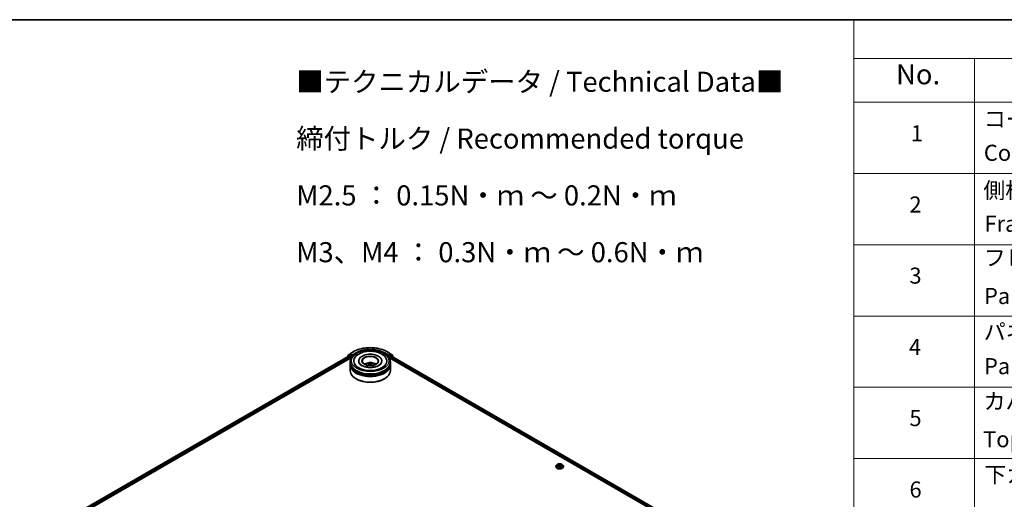
# Model space of a CAD drawing. Units: millimetres. Extents: x 36 to 9676, y 20 to 1706.
# Drawn here: x 292 to 598, y 573 to 722 of the extents above; entities that cross this region are included whole.
import ezdxf

# ---------------------------------------------------------------- set-up
doc = ezdxf.new("R2010")
doc.units = ezdxf.units.MM
doc.header["$LTSCALE"] = 2.5
for name, color, linetype, lineweight in [('Border (ISO)', 7, 'Continuous', 35), ('Symbol (ISO)', 7, 'Continuous', 18), ('Visible (ISO)', 7, 'Continuous', 35), ('Visible Narrow (ISO)', 7, 'Continuous', 25)]:
    doc.layers.add(name, color=color, linetype=linetype, lineweight=lineweight)
doc.styles.add('Note Text (TK)', font='MS PGothic.ttf')
doc.styles.add('Note Text (TK2)', font='MS PGothic.ttf')

# ---------------------------------------------------------------- blocks, each defined once
blk = doc.blocks.new('図面枠 tk図枠')
at = {"layer": 'Border (ISO)'}
blk.add_line((14.5, 289), (405.5, 289), dxfattribs=at)
blk = doc.blocks.new('テーブル66')
at = {"layer": 'Symbol (ISO)'}
for p, q in [((220.5, 289), (405.5, 289)), ((220.5, 289), (220.5, 284.18)), ((220.5, 284.18), (405.5, 284.18)), ((220.5, 284.18), (220.5, 278.74)), ((235.5, 284.18), (235.5, 278.74)), ((220.5, 278.74), (405.5, 278.74)), ((220.5, 278.74), (220.5, 172.35)), ((235.5, 278.74), (235.5, 172.35)), ((220.5, 269.87), (405.5, 269.87)), ((220.5, 261.01), (405.5, 261.01)), ((220.5, 252.14), (405.5, 252.14)), ((220.5, 243.28), (405.5, 243.28)), ((220.5, 234.41), (405.5, 234.41))]:
    blk.add_line(p, q, dxfattribs=at)
at = {"layer": 'Symbol (ISO)', "color": 7, "attachment_point": 7}
for s, insert, char_height, style in [('No.', (225.76, 280.18), 2.5, 'Note Text (TK)'), ('コーナーブロック', (236.69, 275.03), 2, 'Note Text (TK2)'), ('1', (227.6, 273.25), 2, 'Note Text (TK2)'), ('Corner block', (236.68, 270.82), 2, 'Note Text (TK2)'), ('側板', (236.62, 266.15), 2, 'Note Text (TK2)'), ('2', (227.42, 264.39), 2, 'Note Text (TK2)'), ('Frame', (236.76, 262), 2, 'Note Text (TK2)'), ('フレーム', (236.67, 257.77), 2, 'Note Text (TK2)'), ('3', (227.42, 255.54), 2, 'Note Text (TK2)'), ('Panel support frame', (236.7, 253.01), 2, 'Note Text (TK2)'), ('パネル', (236.67, 248.55), 2, 'Note Text (TK2)'), ('4', (227.37, 246.66), 2, 'Note Text (TK2)'), ('Panel', (236.7, 244.28), 2, 'Note Text (TK2)'), ('カバー', (236.65, 239.91), 2, 'Note Text (TK2)'), ('5', (227.42, 237.82), 2, 'Note Text (TK2)'), ('Top cover', (236.59, 235.19), 2, 'Note Text (TK2)'), ('下カバー', (236.74, 230.78), 2, 'Note Text (TK2)'), ('6', (227.43, 228.94), 2, 'Note Text (TK2)')]:
    blk.add_mtext(s, dxfattribs=dict(at, insert=insert, char_height=char_height, style=style))

msp = doc.modelspace()

# ---------------------------------------------------------------- linework, layer by layer
at = {"layer": 'Visible (ISO)'}
for p, q in [((393.912, 618.076), (394.6016, 618.6334)), ((394.6177, 618.6445), (395.7078, 619.2738)), ((406.062, 619.2738), (407.1521, 618.6445)), ((407.1682, 618.6334), (407.8577, 618.076)), ((303.2277, 565.3701), (394.5293, 618.0831)), ((310.033, 568.3521), (395.0717, 617.4492)), ((393.7183, 617.6621), (393.7183, 617.6149)), ((394.4251, 618.2931), (393.7647, 617.7593)), ((393.8656, 617.8409), (393.8656, 617.9788)), ((394.4411, 618.3041), (394.6474, 618.4232)), ((394.5918, 618.0769), (394.9039, 617.8967)), ((394.6349, 615.7024), (394.6349, 616.0426)), ((394.6349, 615.2601), (394.6349, 615.6003)), ((395.1985, 618.1349), (394.7099, 618.417)), ((394.9923, 617.7436), (394.9923, 617.4034)), ((395.2869, 618.0838), (395.2869, 618.2879)), ((395.3089, 618.0288), (395.3128, 618.0266)), ((397.2807, 616.3828), (397.2807, 616.3011)), ((404.489, 616.3828), (404.489, 616.3011)), ((406.4569, 618.0266), (406.4608, 618.0288)), ((406.4828, 618.2879), (406.4828, 618.0838)), ((407.0599, 618.417), (406.5712, 618.1349)), ((406.6981, 617.4492), (512.3607, 556.4449)), ((406.7774, 617.4034), (406.7774, 617.6756)), ((406.8658, 617.8287), (407.1918, 618.0169)), ((407.3286, 618.3041), (407.1224, 618.4232)), ((407.1349, 615.7024), (407.1349, 616.0426)), ((407.1349, 615.2601), (407.1349, 615.6003)), ((407.2334, 618.021), (519.1087, 553.4298)), ((408.005, 617.7593), (407.3447, 618.2931)), ((407.9042, 617.9788), (407.9042, 617.8409)), ((408.0515, 617.5487), (408.0515, 617.6621)), ((394.6349, 613.389), (394.6349, 615.158)), ((400.5984, 615.3887), (400.6309, 615.0863)), ((401.1713, 615.3887), (401.1388, 615.0863)), ((407.1349, 613.389), (407.1349, 615.158)), ((396.5244, 610.8034), (396.4654, 610.8374)), ((405.2454, 610.8034), (405.3043, 610.8374)), ((458.6021, 583.5188), (458.6021, 583.5327)), ((458.9559, 584.1174), (458.7492, 583.8868)), ((459.1584, 584.1427), (459.3358, 584.0366)), ((459.3683, 583.511), (459.553, 583.614)), ((459.445, 583.891), (459.4792, 583.5728)), ((460.0678, 583.614), (460.2526, 583.511)), ((460.1758, 583.891), (460.1417, 583.5728)), ((460.2851, 584.0366), (460.4625, 584.1427)), ((460.4625, 584.1428), (460.4625, 584.1428)), ((460.6649, 584.1174), (460.8716, 583.8868)), ((461.0188, 583.5188), (461.0188, 583.5327))]:
    msp.add_line(p, q, dxfattribs=at)
for centre, start, end in [((394.6802, 618.5362), 120, 128.948276), ((407.0896, 618.5362), 51.051724, 60), ((393.8433, 617.6621), 128.948276, 180), ((393.9906, 617.9788), 128.948276, 180), ((394.5036, 618.1959), 120, 128.948276), ((407.2661, 618.1959), 51.051724, 60), ((407.7792, 617.9788), 0, 51.051724), ((407.9265, 617.6621), 0, 51.051724)]:
    msp.add_arc(centre, 0.125, start, end, dxfattribs=at)
for centre, major_axis, ratio, start_param, end_param in [((400.8849, 616.3828), (5.1458, 0), 0.57735027, 2.28770637, 7.13707159), ((394.5918, 617.9749), (-0.0625, 0.1083), 0.57735027, 5.49778714, 6.28318531), ((400.8849, 615.6003), (6.25, 0), 0.57735027, 3.12745005, 6.29732791), ((400.8849, 615.7024), (-6.25, 0), 0.57735027, 0, 3.14159265), ((394.7099, 618.3149), (-0.0625, 0.1083), 0.57735027, 5.49778714, 6.28318531), ((394.9039, 617.7946), (0.0625, -0.1083), 0.57735027, 0.78539816, 2.35619449), ((395.3753, 618.1349), (-0.0625, -0.1083), 0.57735027, 5.49778714, 7.06858347), ((400.8849, 616.3828), (3.6042, 0), 0.57735027, 5.47106557, 10.23689769), ((400.8849, 616.3147), (-2.5, 0), 0.57735027, 2.37272528, 7.05205268), ((400.8849, 614.3415), (-2.5, 0), 0.57735027, 5.07628371, 5.53058844), ((400.9281, 613.2115), (1.4222, -2.3041), 0.49462411, 2.44776077, 2.68674507), ((400.8458, 613.164), (-1.2739, 2.3893), 0.65417299, 5.62601221, 5.86499651), ((400.9239, 613.164), (-1.2739, -2.3893), 0.65417299, 3.55978145, 3.79876575), ((400.8416, 613.2115), (1.4222, 2.3041), 0.49462411, 0.45484759, 0.69383188), ((400.8849, 614.3415), (-2.5, 0), 0.57735027, 3.89418952, 4.34849425), ((406.3944, 618.1349), (0.0625, -0.1083), 0.57735027, 5.49778714, 7.06858347), ((406.8658, 617.7266), (0.0625, 0.1083), 0.57735027, 0.78539816, 2.35619449), ((407.0599, 618.3149), (0.0625, 0.1083), 0.57735027, 0, 0.78539816), ((407.1918, 617.9488), (0.0417, 0.0722), 0.57735027, 0, 0.78539816), ((400.8849, 615.158), (6.25, 0), 0.57735027, 3.12745005, 6.29732791), ((400.8849, 615.2601), (-6.25, 0), 0.57735027, 0, 3.14159265), ((400.8849, 613.389), (6.25, 0), 0.57735027, 3.14159265, 6.28318531), ((400.8849, 615.6003), (-6.1667, 0), 0.57735027, 0.47828403, 2.66330862), ((400.8849, 615.158), (-6.1667, 0), 0.57735027, 0.47828403, 2.66330862), ((400.9281, 613.1665), (-1.0587, -2.4922), 0.59526289, 3.96282307, 4.19313336), ((400.8458, 613.214), (1.6196, 2.1699), 0.55353421, 0.95931878, 1.15112494), ((400.9239, 613.214), (1.6196, -2.1699), 0.55353421, 1.99046771, 2.18227387), ((400.8416, 613.1665), (-1.0587, 2.4922), 0.59526289, 5.2316446, 5.46195489), ((400.8849, 613.3209), (6.1667, 0), 0.57735027, 3.92699082, 5.49778714)]:
    msp.add_ellipse(centre, major_axis=major_axis, ratio=ratio, start_param=start_param, end_param=end_param, dxfattribs=at)
msp.add_ellipse((400.8849, 616.3828), major_axis=(2.5833, 0), ratio=0.57735027, dxfattribs=at)
for points, knots in [([(394.6349, 616.0426), (394.6349, 616.4292), (394.7317, 616.8144), (395.106, 617.5558), (395.3936, 617.9089), (396.1434, 618.5599), (396.6181, 618.8521), (397.6965, 619.332), (398.3017, 619.5183), (399.5749, 619.7663), (400.2422, 619.8286), (401.5746, 619.8256), (402.2394, 619.7605), (403.5046, 619.5081), (404.1047, 619.3206), (405.1827, 618.8355), (405.66, 618.5374), (406.4328, 617.8525), (406.7312, 617.4657), (407.0596, 616.7247), (407.1349, 616.384), (407.1349, 616.0426)], [5.49778714, 5.49778714, 5.49778714, 5.49778714, 5.78139221, 5.78139221, 6.08459158, 6.08459158, 6.41185391, 6.41185391, 6.74313191, 6.74313191, 7.07260039, 7.07260039, 7.40121853, 7.40121853, 7.73072324, 7.73072324, 8.06201837, 8.06201837, 8.38889414, 8.38889414, 8.6393798, 8.6393798, 8.6393798, 8.6393798]), ([(395.7078, 619.2738), (396.2532, 619.5887), (396.8825, 619.8525), (398.2491, 620.2545), (398.9862, 620.3927), (400.4977, 620.5309), (401.272, 620.5309), (402.7835, 620.3927), (403.5206, 620.2545), (404.8872, 619.8525), (405.5165, 619.5887), (406.062, 619.2738)], [1.57079633, 1.57079633, 1.57079633, 1.57079633, 1.88495559, 1.88495559, 2.19911486, 2.19911486, 2.51327412, 2.51327412, 2.82743339, 2.82743339, 3.14159265, 3.14159265, 3.14159265, 3.14159265]), ([(395.9609, 617.1641), (396.092, 617.4135), (396.2626, 617.6424), (396.7637, 618.1622), (397.1312, 618.426), (397.9879, 618.8782), (398.4853, 619.0593), (399.5371, 619.3114), (400.0912, 619.3829), (401.2026, 619.414), (401.7597, 619.3747), (402.8322, 619.1874), (403.3473, 619.0392), (404.2911, 618.6356), (404.7194, 618.3794), (405.3779, 617.8062), (405.6299, 617.5045), (405.8088, 617.1641)], [2.65090407, 2.65090407, 2.65090407, 2.65090407, 2.86407041, 2.86407041, 3.18632725, 3.18632725, 3.53339937, 3.53339937, 3.87843215, 3.87843215, 4.22068257, 4.22068257, 4.56453655, 4.56453655, 4.9121077, 4.9121077, 5.20307756, 5.20307756, 5.20307756, 5.20307756]), ([(395.1985, 618.1349), (395.2097, 618.1284), (395.2215, 618.1189), (395.244, 618.0962), (395.2548, 618.0831), (395.2702, 618.0648), (395.2759, 618.0581), (395.2872, 618.046), (395.2929, 618.0406), (395.3017, 618.0335), (395.3053, 618.031), (395.3089, 618.0288)], [0.1851472285, 0.1851472285, 0.1851472285, 0.1851472285, 0.1965284229, 0.1965284229, 0.2079096173, 0.2079096173, 0.2138595936, 0.2138595936, 0.2198095698, 0.2198095698, 0.2238749427, 0.2238749427, 0.2238749427, 0.2238749427]), ([(403.5618, 614.9782), (403.33, 614.8444), (403.0528, 614.7228), (402.4276, 614.5238), (402.0783, 614.4476), (401.3438, 614.3549), (400.9582, 614.3396), (400.1966, 614.3744), (399.8208, 614.4247), (399.1252, 614.5823), (398.805, 614.689), (398.2571, 614.9372), (398.0277, 615.078), (397.6739, 615.3635), (397.5493, 615.5074), (397.4579, 615.6568), (397.4465, 615.677), (397.4361, 615.6967)], [0, 0, 0, 0, 0.28166641, 0.28166641, 0.57029187, 0.57029187, 0.86427595, 0.86427595, 1.15932912, 1.15932912, 1.4508445, 1.4508445, 1.73525144, 1.73525144, 2.01675528, 2.01675528, 2.06148491, 2.06148491, 2.06148491, 2.06148491]), ([(399.3937, 615.1649), (399.4401, 615.245), (399.4949, 615.3161), (399.6538, 615.4842), (399.7658, 615.5666), (400.0319, 615.7167), (400.1899, 615.7753), (400.5245, 615.8567), (400.7017, 615.8771), (401.0543, 615.878), (401.2296, 615.8589), (401.5712, 615.7789), (401.7376, 615.7179), (402.0409, 615.5447), (402.1807, 615.4348), (402.3242, 615.2476), (402.3513, 615.2075), (402.376, 615.1649)], [1.10800637, 1.10800637, 1.10800637, 1.10800637, 1.28485125, 1.28485125, 1.58220865, 1.58220865, 1.9574686, 1.9574686, 2.35189349, 2.35189349, 2.74172985, 2.74172985, 3.13599765, 3.13599765, 3.51030353, 3.51030353, 3.60438261, 3.60438261, 3.60438261, 3.60438261]), ([(400.3165, 615.6859), (400.3208, 615.6854), (400.3259, 615.6838), (400.335, 615.679), (400.3406, 615.6748), (400.3493, 615.6659), (400.3538, 615.6598), (400.3594, 615.6496), (400.3617, 615.644), (400.3632, 615.6389)], [0.0145600729, 0.0145600729, 0.0145600729, 0.0145600729, 0.0187226824, 0.0187226824, 0.0234298311, 0.0234298311, 0.0280690561, 0.0280690561, 0.0318101771, 0.0318101771, 0.0318101771, 0.0318101771]), ([(400.9776, 615.5648), (400.9647, 615.5597), (400.9486, 615.5553), (400.9138, 615.5498), (400.8952, 615.5487), (400.8605, 615.5495), (400.8421, 615.5515), (400.8132, 615.5575), (400.8019, 615.5609), (400.7921, 615.5648)], [-0.2036008779, -0.2036008779, -0.2036008779, -0.2036008779, -0.1911010993, -0.1911010993, -0.1786013208, -0.1786013208, -0.1660772065, -0.1660772065, -0.1569242716, -0.1569242716, -0.1569242716, -0.1569242716]), ([(401.4065, 615.6389), (401.4081, 615.644), (401.4104, 615.6496), (401.416, 615.6598), (401.4205, 615.6659), (401.4291, 615.6748), (401.4347, 615.679), (401.4439, 615.6838), (401.4489, 615.6854), (401.4532, 615.6859)], [0.0427285558, 0.0427285558, 0.0427285558, 0.0427285558, 0.0464696768, 0.0464696768, 0.0511089018, 0.0511089018, 0.0558160505, 0.0558160505, 0.05997866, 0.05997866, 0.05997866, 0.05997866]), ([(404.3336, 615.6967), (404.2597, 615.556), (404.1299, 615.3936), (403.8276, 615.1458), (403.7032, 615.0598), (403.5618, 614.9782)], [5.792496723, 5.792496723, 5.792496723, 5.792496723, 6.111389919, 6.111389919, 6.283185307, 6.283185307, 6.283185307, 6.283185307]), ([(406.4608, 618.0288), (406.4644, 618.031), (406.4681, 618.0335), (406.4769, 618.0406), (406.4825, 618.046), (406.4939, 618.0581), (406.4995, 618.0648), (406.5149, 618.0831), (406.5257, 618.0962), (406.5482, 618.1189), (406.56, 618.1284), (406.5712, 618.1349)], [0.0229880286, 0.0229880286, 0.0229880286, 0.0229880286, 0.0270534015, 0.0270534015, 0.0330033777, 0.0330033777, 0.038953354, 0.038953354, 0.0503345484, 0.0503345484, 0.0617157428, 0.0617157428, 0.0617157428, 0.0617157428]), ([(400.1728, 614.949), (400.1743, 614.9495), (400.1757, 614.9497), (400.1811, 614.9504), (400.1857, 614.9495), (400.1897, 614.9472), (400.1904, 614.9467), (400.191, 614.9462)], [0.0219671693, 0.0219671693, 0.0219671693, 0.0219671693, 0.0234298311, 0.0234298311, 0.02806905607, 0.02806905607, 0.02898517502, 0.02898517502, 0.02898517502, 0.02898517502]), ([(400.5635, 615.4328), (400.575, 615.4268), (400.5847, 615.4188), (400.5969, 615.4003), (400.5994, 615.3898), (400.5976, 615.3696), (400.5933, 615.3584), (400.5797, 615.34), (400.5721, 615.3325), (400.5635, 615.3257)], [-0.2036008625, -0.2036008625, -0.2036008625, -0.2036008625, -0.191101084, -0.191101084, -0.1786013054, -0.1786013054, -0.1660771911, -0.1660771911, -0.1569242563, -0.1569242563, -0.1569242563, -0.1569242563]), ([(400.7921, 615.1937), (400.8051, 615.2018), (400.8211, 615.2087), (400.8559, 615.2173), (400.8746, 615.2191), (400.9093, 615.2178), (400.9276, 615.2148), (400.9565, 615.2052), (400.9678, 615.1998), (400.9776, 615.1937)], [-0.2036008779, -0.2036008779, -0.2036008779, -0.2036008779, -0.1911010993, -0.1911010993, -0.1786013208, -0.1786013208, -0.1660772065, -0.1660772065, -0.1569242716, -0.1569242716, -0.1569242716, -0.1569242716]), ([(401.2062, 615.3257), (401.1948, 615.3347), (401.185, 615.3452), (401.1728, 615.3668), (401.1703, 615.3779), (401.1721, 615.3978), (401.1765, 615.4078), (401.19, 615.4227), (401.1976, 615.4283), (401.2062, 615.4328)], [-0.2036008625, -0.2036008625, -0.2036008625, -0.2036008625, -0.191101084, -0.191101084, -0.1786013054, -0.1786013054, -0.1660771911, -0.1660771911, -0.1569242563, -0.1569242563, -0.1569242563, -0.1569242563]), ([(401.5787, 614.9462), (401.5794, 614.9467), (401.58, 614.9472), (401.584, 614.9495), (401.5886, 614.9504), (401.5941, 614.9497), (401.5955, 614.9495), (401.5969, 614.949)], [0.04555355789, 0.04555355789, 0.04555355789, 0.04555355789, 0.04646967684, 0.04646967684, 0.05110890181, 0.05110890181, 0.05257156361, 0.05257156361, 0.05257156361, 0.05257156361]), ([(458.7492, 583.8868), (458.7306, 583.866), (458.7135, 583.8445), (458.6827, 583.8003), (458.669, 583.7775), (458.6451, 583.7307), (458.635, 583.7068), (458.6187, 583.6581), (458.6125, 583.6333), (458.6042, 583.5832), (458.6021, 583.5579), (458.6021, 583.5327)], [0.307831551, 0.307831551, 0.307831551, 0.307831551, 0.403344874, 0.403344874, 0.498858196, 0.498858196, 0.594371519, 0.594371519, 0.689884841, 0.689884841, 0.785398163, 0.785398163, 0.785398163, 0.785398163]), ([(458.6021, 583.5188), (458.6021, 583.4443), (458.6217, 583.37), (458.6979, 583.2276), (458.7558, 583.1599), (458.9053, 583.037), (458.9981, 582.9823), (459.2081, 582.8932), (459.3253, 582.8587), (459.5718, 582.8134), (459.701, 582.8024), (459.9586, 582.8049), (460.0869, 582.8182), (460.3304, 582.868), (460.4454, 582.9045), (460.6508, 582.9976), (460.7411, 583.0542), (460.8868, 583.1828), (460.9425, 583.2547), (461.0045, 583.3918), (461.0188, 583.4553), (461.0188, 583.5188)], [0.78539816, 0.78539816, 0.78539816, 0.78539816, 1.08510874, 1.08510874, 1.39751972, 1.39751972, 1.72201276, 1.72201276, 2.0477407, 2.0477407, 2.37249118, 2.37249118, 2.69684603, 2.69684603, 3.02168013, 3.02168013, 3.34747752, 3.34747752, 3.67139258, 3.67139258, 3.92699082, 3.92699082, 3.92699082, 3.92699082]), ([(460.6649, 584.1174), (460.6138, 584.1744), (460.5489, 584.2245), (460.3957, 584.3106), (460.3064, 584.3461), (460.1149, 584.3978), (460.0126, 584.4142), (459.8054, 584.4268), (459.7004, 584.4231), (459.4974, 584.3961), (459.3993, 584.3727), (459.219, 584.3077), (459.1369, 584.2659), (459.0253, 584.186), (458.9879, 584.1531), (458.9559, 584.1174)], [4.40455743, 4.40455743, 4.40455743, 4.40455743, 4.72557036, 4.72557036, 5.05999896, 5.05999896, 5.39307641, 5.39307641, 5.72438985, 5.72438985, 6.05612576, 6.05612576, 6.39010372, 6.39010372, 6.59101686, 6.59101686, 6.59101686, 6.59101686]), ([(459.1992, 584.1183), (459.1744, 584.1465), (459.1365, 584.1626), (459.1003, 584.1705), (459.0998, 584.1706), (459.0994, 584.1707)], [0.0019022161, 0.0019022161, 0.0019022161, 0.0019022161, 0.0320559737, 0.0320559737, 0.0323943032, 0.0323943032, 0.0323943032, 0.0323943032]), ([(459.0994, 584.1707), (459.0998, 584.1705), (459.1002, 584.1704), (459.1039, 584.169), (459.1072, 584.1677), (459.1106, 584.1663)], [-0.03239430317, -0.03239430317, -0.03239430317, -0.03239430317, -0.03205597372, -0.03205597372, -0.02897275834, -0.02897275834, -0.02897275834, -0.02897275834]), ([(459.1013, 583.6161), (459.101, 583.616), (459.1008, 583.6159), (459.1002, 583.6156), (459.0998, 583.6155), (459.0994, 583.6154)], [-0.000230599076, -0.000230599076, -0.000230599076, -0.000230599076, 0, 0, 0.000338329447, 0.000338329447, 0.000338329447, 0.000338329447]), ([(459.0994, 583.6154), (459.0998, 583.6155), (459.1003, 583.6155), (459.1009, 583.6157), (459.1012, 583.6157), (459.1015, 583.6158)], [-0.000338329447, -0.000338329447, -0.000338329447, -0.000338329447, 0, 0, 0.000241517914, 0.000241517914, 0.000241517914, 0.000241517914]), ([(459.2389, 583.6002), (459.2464, 583.5939), (459.2546, 583.5877), (459.2721, 583.5751), (459.2814, 583.5689), (459.3013, 583.5565), (459.3118, 583.5504), (459.3339, 583.5384), (459.3455, 583.5326), (459.3647, 583.5236), (459.3719, 583.5203), (459.3793, 583.5172)], [1.393323954, 1.393323954, 1.393323954, 1.393323954, 1.463469385, 1.463469385, 1.533614815, 1.533614815, 1.603760246, 1.603760246, 1.673905677, 1.673905677, 1.71478324, 1.71478324, 1.71478324, 1.71478324]), ([(459.3307, 584.3024), (459.3306, 584.3026), (459.3304, 584.3027), (459.33, 584.3031), (459.3298, 584.3033), (459.3295, 584.3035)], [-0.000230599076, -0.000230599076, -0.000230599076, -0.000230599076, 0, 0, 0.000338329447, 0.000338329447, 0.000338329447, 0.000338329447]), ([(459.3295, 584.3035), (459.3297, 584.3033), (459.3298, 584.303), (459.3301, 584.3026), (459.3302, 584.3025), (459.3303, 584.3023)], [-0.000338329447, -0.000338329447, -0.000338329447, -0.000338329447, 0, 0, 0.000241517914, 0.000241517914, 0.000241517914, 0.000241517914]), ([(459.3757, 583.5151), (459.3554, 583.5164), (459.343, 583.5034), (459.3298, 583.483), (459.3297, 583.4828), (459.3295, 583.4825)], [0.0024310368, 0.0024310368, 0.0024310368, 0.0024310368, 0.0320559737, 0.0320559737, 0.0323943032, 0.0323943032, 0.0323943032, 0.0323943032]), ([(459.3295, 583.4825), (459.3298, 583.4828), (459.33, 583.483), (459.3324, 583.4851), (459.3346, 583.487), (459.3368, 583.4888)], [-0.03239430317, -0.03239430317, -0.03239430317, -0.03239430317, -0.03205597372, -0.03205597372, -0.02897275834, -0.02897275834, -0.02897275834, -0.02897275834]), ([(459.445, 583.891), (459.4438, 583.9023), (459.4412, 583.9135), (459.4334, 583.9354), (459.4282, 583.9461), (459.4154, 583.9667), (459.4079, 583.9765), (459.3906, 583.9954), (459.381, 584.0044), (459.3597, 584.0213), (459.3482, 584.0292), (459.3358, 584.0366)], [3.988894173, 3.988894173, 3.988894173, 3.988894173, 4.130102476, 4.130102476, 4.271310779, 4.271310779, 4.412519082, 4.412519082, 4.553727385, 4.553727385, 4.694935688, 4.694935688, 4.694935688, 4.694935688]), ([(460.0678, 583.614), (460.04, 583.6295), (460.0084, 583.6423), (459.9404, 583.6618), (459.904, 583.6685), (459.8295, 583.6751), (459.7914, 583.6751), (459.7169, 583.6685), (459.6804, 583.6618), (459.6124, 583.6423), (459.5809, 583.6295), (459.553, 583.614)], [4.72984227, 4.72984227, 4.72984227, 4.72984227, 5.03702022, 5.03702022, 5.34419817, 5.34419817, 5.65137612, 5.65137612, 5.95855407, 5.95855407, 6.26573201, 6.26573201, 6.26573201, 6.26573201]), ([(460.2851, 584.0366), (460.2727, 584.0292), (460.2611, 584.0213), (460.2399, 584.0044), (460.2302, 583.9954), (460.213, 583.9765), (460.2054, 583.9667), (460.1927, 583.9461), (460.1875, 583.9354), (460.1797, 583.9135), (460.1771, 583.9023), (460.1758, 583.891)], [0.017453293, 0.017453293, 0.017453293, 0.017453293, 0.158661596, 0.158661596, 0.299869899, 0.299869899, 0.441078202, 0.441078202, 0.582286505, 0.582286505, 0.723494808, 0.723494808, 0.723494808, 0.723494808]), ([(460.24, 584.2151), (460.2634, 584.2474), (460.2767, 584.2807), (460.291, 584.303), (460.2912, 584.3033), (460.2913, 584.3035)], [0, 0, 0, 0, 0.0320559737, 0.0320559737, 0.0323943032, 0.0323943032, 0.0323943032, 0.0323943032]), ([(460.2415, 583.5172), (460.2489, 583.5203), (460.2562, 583.5236), (460.2753, 583.5326), (460.2869, 583.5384), (460.309, 583.5504), (460.3196, 583.5565), (460.3394, 583.5689), (460.3488, 583.5751), (460.3663, 583.5877), (460.3744, 583.5939), (460.382, 583.6002)], [2.99760574, 2.99760574, 2.99760574, 2.99760574, 3.038483303, 3.038483303, 3.108628734, 3.108628734, 3.178774165, 3.178774165, 3.248919596, 3.248919596, 3.319065027, 3.319065027, 3.319065027, 3.319065027]), ([(460.2913, 584.3035), (460.2911, 584.3033), (460.2909, 584.3031), (460.2884, 584.3009), (460.2862, 584.2989), (460.2841, 584.2969)], [-0.03239430317, -0.03239430317, -0.03239430317, -0.03239430317, -0.03205597372, -0.03205597372, -0.02897275834, -0.02897275834, -0.02897275834, -0.02897275834]), ([(460.2901, 583.4836), (460.2903, 583.4835), (460.2905, 583.4833), (460.2909, 583.483), (460.2911, 583.4828), (460.2913, 583.4825)], [-0.000230599076, -0.000230599076, -0.000230599076, -0.000230599076, 0, 0, 0.000338329447, 0.000338329447, 0.000338329447, 0.000338329447]), ([(460.2913, 583.4825), (460.2912, 583.4828), (460.291, 583.483), (460.2908, 583.4834), (460.2907, 583.4836), (460.2906, 583.4837)], [-0.000338329447, -0.000338329447, -0.000338329447, -0.000338329447, 0, 0, 0.000241517914, 0.000241517914, 0.000241517914, 0.000241517914]), ([(460.4171, 583.6168), (460.4417, 583.6214), (460.4821, 583.6237), (460.5206, 583.6155), (460.521, 583.6155), (460.5214, 583.6154)], [0, 0, 0, 0, 0.0320559737, 0.0320559737, 0.0323943032, 0.0323943032, 0.0323943032, 0.0323943032]), ([(460.5214, 583.6154), (460.5211, 583.6155), (460.5207, 583.6156), (460.517, 583.617), (460.5136, 583.6182), (460.5103, 583.6194)], [-0.03239430317, -0.03239430317, -0.03239430317, -0.03239430317, -0.03205597372, -0.03205597372, -0.02897275834, -0.02897275834, -0.02897275834, -0.02897275834]), ([(460.5214, 584.1707), (460.521, 584.1706), (460.5206, 584.1705), (460.5199, 584.1704), (460.5196, 584.1703), (460.5193, 584.1702)], [-0.000338329447, -0.000338329447, -0.000338329447, -0.000338329447, 0, 0, 0.000241517914, 0.000241517914, 0.000241517914, 0.000241517914]), ([(460.5196, 584.17), (460.5198, 584.1701), (460.5201, 584.1702), (460.5207, 584.1704), (460.5211, 584.1705), (460.5214, 584.1707)], [-0.000230599076, -0.000230599076, -0.000230599076, -0.000230599076, 0, 0, 0.000338329447, 0.000338329447, 0.000338329447, 0.000338329447]), ([(461.0188, 583.5327), (461.0188, 583.5579), (461.0167, 583.5832), (461.0084, 583.6333), (461.0021, 583.6581), (460.9858, 583.7068), (460.9757, 583.7307), (460.9519, 583.7775), (460.9381, 583.8003), (460.9073, 583.8445), (460.8902, 583.866), (460.8716, 583.8868)], [3.926990817, 3.926990817, 3.926990817, 3.926990817, 4.022504139, 4.022504139, 4.118017462, 4.118017462, 4.213530784, 4.213530784, 4.309044107, 4.309044107, 4.404557429, 4.404557429, 4.404557429, 4.404557429])]:
    msp.add_open_spline(points, degree=3, knots=knots, dxfattribs=at)
for points, weights in [([(400.4013, 615.509), (400.383, 615.5715), (400.3632, 615.6389)], [1.08273581125, 1.07755563389, 1.07090462461]), ([(401.4065, 615.6389), (401.3868, 615.5715), (401.3684, 615.509)], [1.07090461894, 1.07755562758, 1.08273580442])]:
    msp.add_rational_spline(points, weights, degree=2, dxfattribs=at)
for points in [[(400.1912, 614.9461), (400.1911, 614.9461), (400.1911, 614.9462), (400.191, 614.9462)], [(401.5787, 614.9462), (401.5787, 614.9462), (401.5786, 614.9461), (401.5785, 614.9461)], [(459.1106, 584.1663), (459.1268, 584.1597), (459.1431, 584.1519), (459.1584, 584.1428)], [(459.3368, 583.4888), (459.3471, 583.4974), (459.3575, 583.505), (459.3683, 583.511)], [(460.2841, 584.2969), (460.2634, 584.2777), (460.2425, 584.2539), (460.219, 584.231)], [(460.5103, 583.6194), (460.4787, 583.6303), (460.4467, 583.6371), (460.4227, 583.6416)]]:
    msp.add_open_spline(points, degree=3, dxfattribs=at)
at = {"layer": 'Visible Narrow (ISO)'}
for p, q in [((394.6802, 618.6383), (395.7703, 619.2677)), ((395.2869, 618.2879), (394.6802, 618.6383)), ((396.3771, 618.9173), (395.2869, 618.2879)), ((395.2869, 618.0838), (396.4654, 618.7642)), ((396.4654, 618.7642), (396.4654, 618.7341)), ((405.3043, 618.7642), (406.4828, 618.0838)), ((405.3043, 618.7642), (405.3043, 618.7341)), ((406.4828, 618.2879), (405.3927, 618.9173)), ((405.9995, 619.2677), (407.0896, 618.6383)), ((407.0896, 618.6383), (406.4828, 618.2879)), ((303.2643, 565.349), (394.5918, 618.0769)), ((303.5714, 565.1658), (394.9039, 617.8967)), ((308.9027, 568.0397), (394.9923, 617.7436)), ((393.863, 617.6984), (394.4152, 618.1448)), ((393.9022, 617.9278), (394.5918, 618.4852)), ((393.9022, 617.8704), (393.9022, 617.9278)), ((394.4152, 618.1448), (394.5257, 618.0811)), ((394.5036, 618.2979), (394.7099, 618.417)), ((394.9923, 618.0158), (394.5036, 618.2979)), ((394.5918, 618.4852), (394.7099, 618.417)), ((395.1985, 618.1349), (394.9923, 618.0158)), ((395.0807, 617.8627), (395.3753, 618.0328)), ((395.0807, 617.4631), (395.0807, 617.8627)), ((400.7921, 615.5648), (400.7655, 615.1769)), ((400.9776, 615.5648), (401.0042, 615.1769)), ((406.3944, 618.0328), (406.689, 617.8627)), ((406.7774, 618.0158), (406.5712, 618.1349)), ((406.689, 617.8627), (406.689, 617.4631)), ((407.2661, 618.2979), (406.7774, 618.0158)), ((406.7774, 617.6756), (513.213, 556.225)), ((406.8658, 617.8627), (407.3545, 618.1448)), ((406.8658, 617.8287), (406.8658, 617.8627)), ((406.8658, 617.8287), (514.446, 555.7172)), ((407.0599, 618.417), (407.178, 618.4852)), ((407.0599, 618.417), (407.2661, 618.2979)), ((407.178, 618.4852), (407.8675, 617.9278)), ((407.1918, 618.0169), (519.0843, 553.4157)), ((407.3545, 618.1448), (408.0149, 617.6111)), ((407.8675, 617.9278), (407.8675, 617.8704)), ((408.0149, 617.6111), (408.0149, 617.5698)), ((400.5635, 615.3257), (400.5844, 615.0529)), ((401.2062, 615.3257), (401.1854, 615.0529)), ((459.0994, 584.1707), (459.3251, 584.0358)), ((459.3251, 583.7503), (459.0994, 583.6154)), ((459.1982, 583.6416), (459.34, 583.7264)), ((459.2734, 583.5744), (459.2585, 583.5983)), ((459.5632, 584.1732), (459.3295, 584.3035)), ((459.3295, 583.4825), (459.5632, 583.6128)), ((459.34, 583.7264), (459.3547, 583.5283)), ((459.3559, 583.5111), (459.356, 583.511)), ((459.3565, 583.5038), (459.3565, 583.5037)), ((459.4019, 584.231), (459.5488, 584.1491)), ((459.5278, 583.854), (459.4531, 584.1233)), ((459.5488, 584.1491), (459.5278, 583.854)), ((460.2913, 584.3035), (460.0577, 584.1732)), ((460.0577, 583.6128), (460.2913, 583.4825)), ((460.0721, 584.1491), (460.219, 584.231)), ((460.0721, 584.1491), (460.0931, 583.854)), ((460.1677, 584.1233), (460.0931, 583.854)), ((460.2644, 583.5038), (460.2644, 583.5037)), ((460.2649, 583.5111), (460.2649, 583.511)), ((460.2808, 583.7264), (460.2662, 583.5283)), ((460.2808, 583.7264), (460.4227, 583.6416)), ((460.2958, 584.0358), (460.5214, 584.1707)), ((460.5214, 583.6154), (460.2958, 583.7503)), ((460.3623, 583.5983), (460.3475, 583.5744))]:
    msp.add_line(p, q, dxfattribs=at)
for centre, major_axis, ratio, start_param, end_param in [((394.6802, 618.5362), (-0.0786, 0.0972), 0.8131434, 0, 1.4434523), ((394.6802, 618.5362), (-0.0625, -0.1083), 0.57735027, 3.92699082, 5.49778714), ((394.6802, 618.5362), (-0.0625, 0.1083), 0.57735027, 5.49778714, 6.28318531), ((395.7703, 619.1656), (-0.0625, 0.1083), 0.57735027, 5.49778714, 6.28318531), ((400.8849, 616.3147), (7.2331, 0), 0.57735027, 0.78539816, 2.35619449), ((400.8849, 616.3147), (-6.375, 0), 0.57735027, 3.92699082, 5.49778714), ((396.3771, 618.8153), (-0.0625, 0.1083), 0.57735027, 3.92699082, 5.49778714), ((400.8849, 616.2127), (6.25, 0), 0.57735027, 1.90589124, 2.35619449), ((400.8849, 616.2127), (6.25, 0), 0.57735027, 0.78539816, 1.23570141), ((405.3927, 618.8153), (0.0625, 0.1083), 0.57735027, 0.78539816, 2.35619449), ((405.9995, 619.1656), (0.0625, 0.1083), 0.57735027, 0, 0.78539816), ((407.0896, 618.5362), (0.0625, 0.1083), 0.57735027, 0, 0.78539816), ((407.0896, 618.5362), (-0.0625, 0.1083), 0.57735027, 3.92699082, 5.49778714), ((407.0896, 618.5362), (0.0786, 0.0972), 0.8131434, 4.83973301, 6.28318531), ((393.8433, 617.6621), (-0.125, 0), 0.57735027, 0, 0.53825138), ((393.8433, 617.6621), (-0.0786, 0.0972), 0.8131434, 0, 1.26886792), ((393.9906, 617.9788), (-0.125, 0), 0.57735027, 0, 0.78539816), ((393.9906, 617.9788), (-0.0786, 0.0972), 0.8131434, 0, 1.4434523), ((394.5036, 618.1959), (-0.0786, 0.0972), 0.8131434, 0, 1.4434523), ((394.5036, 618.1959), (-0.0625, -0.1083), 0.57735027, 3.92699082, 5.49778714), ((394.5036, 618.1959), (-0.0625, 0.1083), 0.57735027, 5.49778714, 6.28318531), ((400.8849, 616.0426), (-6.25, 0), 0.57735027, 0, 3.14159265), ((394.9923, 617.9137), (-0.0625, -0.1083), 0.57735027, 3.92699082, 5.20400801), ((394.9923, 617.9137), (0.125, 0), 0.57735027, 4.4332722, 5.49778714), ((394.9923, 617.9137), (-0.0625, 0.1083), 0.57735027, 3.92699082, 5.49778714), ((400.8849, 615.1342), (-1.2787, 0), 0.57735027, 3.07614718, 6.34863078), ((400.8849, 615.2623), (-0.9281, 0), 0.57735027, 5.37148447, 5.62408982), ((400.8849, 615.2414), (0.8638, 0), 0.57735027, 2.21917021, 2.42536283), ((400.8849, 615.2414), (0.8638, 0), 0.57735027, 0.71622982, 0.92242245), ((400.8849, 615.2623), (-0.9281, 0), 0.57735027, 3.80068814, 4.05329349), ((406.7774, 617.9137), (-0.0625, -0.1083), 0.57735027, 3.92699082, 5.49778714), ((406.7774, 617.9137), (0.125, 0), 0.57735027, 3.92699082, 5.49778714), ((406.7774, 617.9137), (-0.0625, 0.1083), 0.57735027, 3.92699082, 5.49778714), ((407.2661, 618.1959), (0.0625, 0.1083), 0.57735027, 0, 0.78539816), ((407.2661, 618.1959), (-0.0625, 0.1083), 0.57735027, 3.92699082, 5.49778714), ((407.2661, 618.1959), (0.0786, 0.0972), 0.8131434, 4.83973301, 6.28318531), ((407.7792, 617.9788), (0.0786, 0.0972), 0.8131434, 4.83973301, 6.28318531), ((407.7792, 617.9788), (0.125, 0), 0.57735027, 5.49778714, 6.28318531), ((407.9265, 617.6621), (0.0786, 0.0972), 0.8131434, 4.83973301, 6.28318531), ((407.9265, 617.6621), (0.125, 0), 0.57735027, 5.49778714, 6.28318531), ((459.8104, 583.5697), (-1.1949, 0), 0.57735027, 5.8056187, 9.90234457), ((459.8104, 583.5327), (-1.2083, 0), 0.57735027, 0, 3.14159265), ((459.8104, 583.5188), (1.2083, 0), 0.57735027, 3.14159265, 6.28318531), ((459.8104, 583.8621), (-0.9621, 0), 0.57735027, 5.8056187, 9.90234457), ((459.8104, 583.893), (-0.8584, 0), 0.57735027, 5.30710262, 5.68847167), ((459.8104, 583.893), (0.8584, 0), 0.57735027, 3.7363063, 4.11767534), ((459.2131, 583.6348), (-0.004, -0.0204), 0.77975364, 4.52690487, 5.92208704), ((459.1494, 583.4796), (0.0657, 0.1569), 0.71221962, 5.81360232, 6.4288582), ((459.2735, 583.5915), (-0.0177, -0.011), 0.72973605, 5.16344533, 5.77548257), ((459.8104, 583.7985), (0.6717, 0), 0.57735027, 2.17629431, 2.42062218), ((459.3251, 584.0188), (0.0107, 0.0179), 0.58733849, 0, 0.79427846), ((459.0691, 583.893), (0.3559, 0), 0.57735027, 5.51524044, 7.05113018), ((459.3251, 583.7333), (0.0107, -0.0179), 0.58733849, 0.86378433, 2.3473142), ((459.0691, 583.8775), (0.3767, 0), 0.57735027, 5.51524044, 6.34508866), ((459.3875, 584.2239), (-0.017, -0.012), 0.18497367, 1.04331702, 2.43849919), ((459.3325, 584.1372), (-0.0882, 0.1763), 0.54762693, 4.3686132, 4.98386908), ((459.4387, 584.1161), (-0.0201, -0.0056), 0.22291783, 3.85158054, 5.20700366), ((459.5133, 583.8469), (-0.0201, -0.0056), 0.22288452, 3.85157383, 5.20261978), ((459.5632, 584.1562), (-0.0101, -0.0182), 0.56718618, 3.91841516, 5.40194502), ((459.8104, 584.3055), (0.3767, 0), 0.57735027, 3.94444411, 5.48033385), ((459.5632, 583.5958), (-0.0101, 0.0182), 0.56718618, 5.5063628, 6.28318531), ((459.8104, 584.321), (-0.3559, 0), 0.57735027, 0.80285146, 2.3387412), ((459.8104, 583.465), (0.3559, 0), 0.57735027, 0.80285146, 2.3387412), ((460.0577, 584.1562), (0.0101, -0.0182), 0.56718618, 0.88124028, 2.36477015), ((460.0577, 583.5958), (0.0101, 0.0182), 0.56718618, 0, 0.7768225), ((460.1075, 583.8469), (-0.0201, 0.0056), 0.22288452, 4.22215818, 5.57320413), ((460.5518, 583.893), (-0.3559, 0), 0.57735027, 5.51524044, 7.05113018), ((460.2883, 584.1372), (0.0882, 0.1763), 0.54762693, 1.29931623, 1.91457211), ((460.1821, 584.1161), (-0.0201, 0.0056), 0.22291783, 4.2177743, 5.57319742), ((460.5518, 583.8775), (-0.3767, 0), 0.57735027, 6.22128195, 7.05113018), ((459.8104, 583.7985), (0.6717, 0), 0.57735027, 0.72097047, 0.96529834), ((460.2334, 584.2239), (-0.017, 0.012), 0.18497367, 0.70309346, 2.09827563), ((460.2958, 583.7333), (-0.0107, -0.0179), 0.58733849, 3.93587111, 5.41940097), ((460.2958, 584.0188), (-0.0107, 0.0179), 0.58733849, 5.48890685, 6.28318531), ((459.8104, 583.893), (-0.8584, 0), 0.57735027, 3.7363063, 4.11767534), ((459.8104, 583.893), (0.8584, 0), 0.57735027, 5.30710262, 5.68847167), ((460.4715, 583.4796), (-0.0657, 0.1569), 0.71221962, 6.13751241, 6.75276829), ((460.3474, 583.5915), (-0.0177, 0.011), 0.72973605, 3.64929539, 4.26133263), ((460.4078, 583.6348), (0.004, -0.0204), 0.77975364, 0.36109827, 1.75628044)]:
    msp.add_ellipse(centre, major_axis=major_axis, ratio=ratio, start_param=start_param, end_param=end_param, dxfattribs=at)
for centre, major_axis in [((400.8849, 616.3828), (-5.8333, 0)), ((459.8104, 583.893), (-0.8923, 0))]:
    msp.add_ellipse(centre, major_axis=major_axis, ratio=0.57735027, dxfattribs=at)
for points in [[(459.1982, 583.6416), (459.1718, 583.6366), (459.1358, 583.6289), (459.1013, 583.6161)], [(459.1015, 583.6158), (459.1393, 583.6236), (459.1793, 583.6214), (459.2037, 583.6168)], [(459.2037, 583.6168), (459.2167, 583.6143), (459.2286, 583.6087), (459.2389, 583.6002)], [(459.3303, 584.3023), (459.3443, 584.2802), (459.3576, 584.2472), (459.3808, 584.2151)], [(459.4019, 584.231), (459.3761, 584.2561), (459.3533, 584.2824), (459.3307, 584.3024)], [(459.3808, 584.2151), (459.4019, 584.1859), (459.4185, 584.1518), (459.4281, 584.1174)], [(459.4281, 584.1174), (459.453, 584.0277), (459.4779, 583.938), (459.5028, 583.8482)], [(459.5028, 583.8482), (459.5238, 583.7725), (459.5482, 583.6983), (459.5775, 583.6265)], [(459.5973, 583.6352), (459.5702, 583.7062), (459.5474, 583.7795), (459.5278, 583.854)], [(460.0931, 583.854), (460.0735, 583.7795), (460.0507, 583.7062), (460.0235, 583.6352)], [(460.0434, 583.6265), (460.0727, 583.6983), (460.0971, 583.7725), (460.1181, 583.8482)], [(460.1181, 583.8482), (460.143, 583.938), (460.1679, 584.0277), (460.1928, 584.1174)], [(460.1928, 584.1174), (460.2023, 584.1518), (460.2189, 584.1859), (460.24, 584.2151)], [(460.2906, 583.4837), (460.2776, 583.5036), (460.2653, 583.5164), (460.2452, 583.5151)], [(460.2526, 583.511), (460.2655, 583.5038), (460.2778, 583.4944), (460.2901, 583.4836)], [(460.382, 583.6002), (460.3923, 583.6087), (460.4042, 583.6143), (460.4171, 583.6168)], [(460.5193, 584.1702), (460.4838, 584.1623), (460.4463, 584.1463), (460.4217, 584.1183)], [(460.4625, 584.1428), (460.4807, 584.1536), (460.5004, 584.1626), (460.5196, 584.17)]]:
    msp.add_open_spline(points, degree=3, dxfattribs=at)

# ---------------------------------------------------------------- block references
at = {"xscale": 2.5, "yscale": 2.5, "zscale": 2.5}
for name in ['図面枠 tk図枠', 'テーブル66']:
    msp.add_blockref(name, (0, 0), dxfattribs=at)

# ---------------------------------------------------------------- texts
at = {"layer": 'Symbol (ISO)', "color": 7, "insert": (377.8562, 706.3218), "char_height": 6.25, "width": 154.093564, "attachment_point": 1, "line_spacing_factor": 1.695652, "style": 'Note Text (TK)'}
msp.add_mtext('\\fＭＳ Ｐゴシック|b0|i0;■テクニカルデータ / Technical Data■\\P\\fＭＳ Ｐゴシック|b0|i0;締付トルク / Recommended torque\\P\\fＭＳ Ｐゴシック|b0|i0;M2.5 ： 0.15N・ｍ ～ 0.2N・ｍ\\P\\fＭＳ Ｐゴシック|b0|i0;M3、M4 ： 0.3N・ｍ ～ 0.6N・ｍ', dxfattribs=at)

doc.saveas('drawing.dxf')
